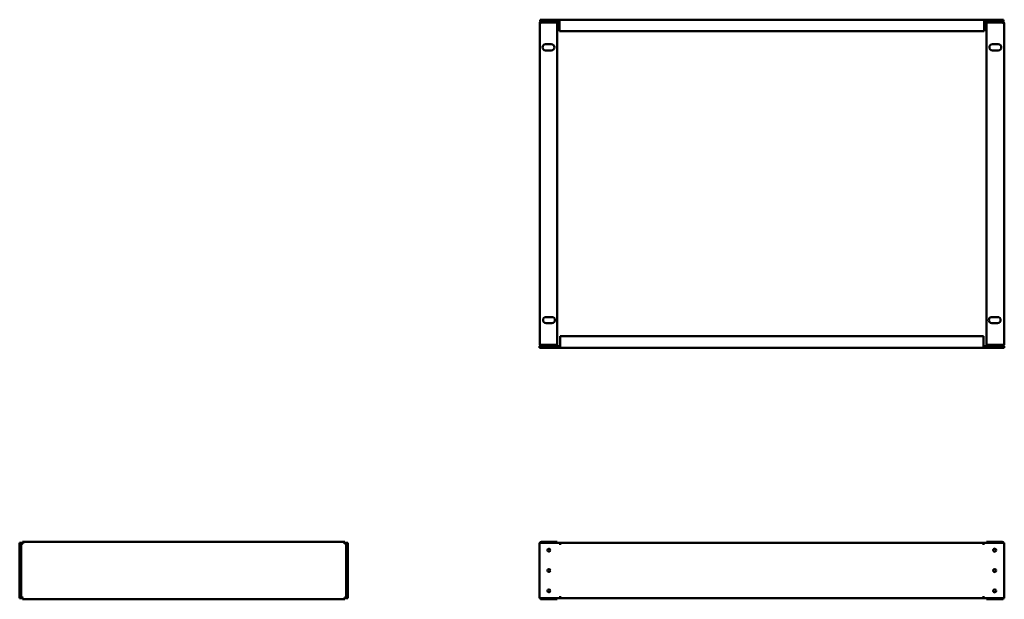
# Model space of a CAD drawing. Units: millimetres. Extents: x 223 to 1920, y 394 to 1392.
import ezdxf

# ---------------------------------------------------------------- set-up
doc = ezdxf.new("R2010")
doc.units = ezdxf.units.MM
doc.layers.add('Visible (ANSI)', color=7, linetype='Continuous', lineweight=50)

msp = doc.modelspace()

# ---------------------------------------------------------------- linework, layer by layer
at = {"layer": 'Visible (ANSI)'}
for p, q in [((1153, 1392.1), (1120, 1392.1)), ((1120, 1389.6), (1120, 1392.1)), ((1153, 1392.1), (1153, 1392.1)), ((1153, 1392.1), (1885, 1392.1)), ((1153, 1392.1), (1153, 1388.8)), ((1153, 1389.6), (1153, 1392.1)), ((1918, 1392.1), (1885, 1392.1)), ((1885, 1392.1), (1885, 1392.1)), ((1885, 1388.8), (1885, 1392.1)), ((1885, 1392.1), (1885, 1389.6)), ((1918, 1389.6), (1918, 1392.1)), ((1119, 832.8), (1119, 1386.3)), ((1153, 1389.6), (1120, 1389.6)), ((1122.3, 1387.1), (1122.3, 1389.6)), ((1122.3, 1387.1), (1149, 1387.1)), ((1122.3, 1387.1), (1149, 1387.1)), ((1149, 1387.1), (1149, 1389.6)), ((1149, 1387.1), (1149, 832)), ((1153, 1389.6), (1153, 1389.6)), ((1153, 1372.1), (1153, 1388.8)), ((1918, 1389.6), (1885, 1389.6)), ((1885, 1389.6), (1885, 1389.6)), ((1885, 1388.8), (1885, 1372.1)), ((1889, 1387.1), (1889, 1389.6)), ((1915.7, 1387.1), (1889, 1387.1)), ((1915.7, 1387.1), (1889, 1387.1)), ((1889, 1387.1), (1889, 832)), ((1915.7, 1387.1), (1915.7, 1389.6)), ((1919, 832.8), (1919, 1386.3)), ((1885, 1372.1), (1153, 1372.1)), ((1129, 1349.8), (1139, 1349.8)), ((1909, 1349.8), (1899, 1349.8)), ((1139, 1339.3), (1129, 1339.3)), ((1899, 1339.3), (1909, 1339.3)), ((1130, 879.8), (1140, 879.8)), ((1140, 869.3), (1130, 869.3)), ((1908, 879.8), (1898, 879.8)), ((1898, 869.3), (1908, 869.3)), ((1122.3, 832), (1149, 832)), ((1122.3, 832), (1122.3, 829.5)), ((1149, 832), (1122.3, 832)), ((1149, 832), (1149, 829.5)), ((1154.4, 830.3), (1154.4, 847)), ((1154.4, 847), (1883.5, 847)), ((1883.5, 847), (1883.5, 830.3)), ((1915.7, 832), (1889, 832)), ((1889, 832), (1889, 829.5)), ((1889, 832), (1915.7, 832)), ((1915.7, 832), (1915.7, 829.5)), ((1118.4, 829.5), (1154.4, 829.5)), ((1118.4, 829.5), (1118.4, 827)), ((1118.4, 827), (1154.4, 827)), ((1154.4, 830.3), (1154.4, 827)), ((1154.4, 827), (1154.4, 829.5)), ((1154.4, 829.5), (1154.4, 829.5)), ((1883.5, 827), (1154.4, 827)), ((1154.4, 827), (1154.4, 827)), ((1883.5, 827), (1883.5, 830.3)), ((1883.5, 829.5), (1883.5, 827)), ((1883.5, 829.5), (1883.5, 829.5)), ((1883.5, 829.5), (1919.5, 829.5)), ((1883.5, 827), (1883.5, 827)), ((1883.5, 827), (1919.5, 827)), ((1919.5, 829.5), (1919.5, 827)), ((228.1, 492.8), (783.2, 492.8)), ((228.1, 490.3), (228.1, 492.8)), ((783.2, 490.3), (783.2, 492.8)), ((1149, 492.8), (1122.3, 492.8)), ((1122.3, 490.8), (1122.3, 492.8)), ((1149, 490.8), (1149, 492.8)), ((1889, 492.8), (1915.7, 492.8)), ((1889, 490.8), (1889, 492.8)), ((1915.7, 490.8), (1915.7, 492.8)), ((223, 490.8), (223, 395.7)), ((225.5, 490.8), (223, 490.8)), ((225.5, 490.8), (225.5, 395.7)), ((228, 490.3), (225.5, 490.3)), ((228.1, 490.8), (226.3, 490.8)), ((784.9, 490.8), (783.2, 490.8)), ((783.2, 490.3), (785.7, 490.3)), ((785.7, 395.7), (785.7, 490.8)), ((785.7, 490.8), (788.2, 490.8)), ((788.2, 395.7), (788.2, 490.8)), ((1118.4, 490.8), (1154.4, 490.8)), ((1118.4, 395.7), (1118.4, 490.8)), ((1154.4, 490.8), (1883.5, 490.8)), ((1154.4, 490.8), (1154.4, 487.5)), ((1154.4, 487.5), (1154.4, 490.8)), ((1154.4, 487.5), (1154.4, 487.5)), ((1154.4, 487.5), (1154.4, 487.5)), ((1883.5, 487.5), (1883.5, 490.8)), ((1883.5, 490.8), (1883.5, 487.5)), ((1883.5, 490.8), (1919.5, 490.8)), ((1883.5, 487.5), (1883.5, 487.5)), ((1883.5, 487.5), (1883.5, 487.5)), ((1919.5, 490.8), (1919.5, 395.7)), ((225.5, 395.7), (223, 395.7)), ((228, 396.2), (225.5, 396.2)), ((226.3, 395.7), (228.1, 395.7)), ((228.1, 396.2), (228.1, 393.7)), ((783.2, 393.7), (228.1, 393.7)), ((783.2, 396.2), (783.2, 393.7)), ((783.2, 396.2), (785.7, 396.2)), ((783.2, 395.7), (784.9, 395.7)), ((785.7, 395.7), (788.2, 395.7)), ((1154.4, 395.7), (1118.4, 395.7)), ((1122.3, 395.7), (1122.3, 393.7)), ((1122.3, 393.7), (1149, 393.7)), ((1149, 395.7), (1149, 393.7)), ((1154.4, 395.7), (1154.4, 399)), ((1154.4, 399), (1154.4, 399)), ((1154.4, 399), (1154.4, 399)), ((1154.4, 399), (1154.4, 395.7)), ((1883.5, 395.7), (1154.4, 395.7)), ((1883.5, 399), (1883.5, 399)), ((1883.5, 399), (1883.5, 399)), ((1883.5, 399), (1883.5, 395.7)), ((1883.5, 395.7), (1883.5, 399)), ((1919.5, 395.7), (1883.5, 395.7)), ((1889, 395.7), (1889, 393.7)), ((1915.7, 393.7), (1889, 393.7)), ((1915.7, 395.7), (1915.7, 393.7))]:
    msp.add_line(p, q, dxfattribs=at)
for centre in [(1134.9, 478.3), (1903, 478.3), (1134.9, 443.2), (1903, 443.2), (1134.9, 408.2), (1903, 408.2)]:
    msp.add_circle(centre, 2.6, dxfattribs=at)
for centre, radius, start, end in [((1129, 1344.6), 5.25, 90, 270), ((1139, 1344.6), 5.25, 270, 90), ((1899, 1344.6), 5.25, 90, 270), ((1909, 1344.6), 5.25, 270, 90), ((1130, 874.6), 5.25, 90, 270), ((1140, 874.6), 5.25, 270, 90), ((1898, 874.6), 5.25, 90, 270), ((1908, 874.6), 5.25, 270, 90), ((226.3, 487.5), 3.3, 90, 104.0297), ((784.9, 487.5), 3.3, 75.9703, 90), ((226.3, 399), 3.3, 255.9703, 270), ((784.9, 399), 3.3, 270, 284.0297)]:
    msp.add_arc(centre, radius, start, end, dxfattribs=at)
for points, knots in [([(1122.3, 1389.6), (1121.1, 1389.6), (1120, 1389), (1119.4, 1388), (1119.1, 1387.5), (1119, 1386.9), (1119, 1386.3)], [0, 0, 0, 0, 1.038897, 1.038897, 1.038897, 1.570796, 1.570796, 1.570796, 1.570796]), ([(1119, 1386.3), (1119, 1386.5), (1119.6, 1386.7), (1120.6, 1386.9), (1121.1, 1386.9), (1121.7, 1387), (1122.3, 1387.1)], [0, 0, 0, 0, 1.038897, 1.038897, 1.038897, 1.570796, 1.570796, 1.570796, 1.570796]), ([(1122, 1387.1), (1122.1, 1387.1), (1122.1, 1387.1), (1122.2, 1387.1), (1122.2, 1387.1), (1122.2, 1387.1), (1122.3, 1387.1)], [1.239108, 1.239108, 1.239108, 1.239108, 1.4805688, 1.4805688, 1.4805688, 1.5707963, 1.5707963, 1.5707963, 1.5707963]), ([(1915.7, 1389.6), (1916.8, 1389.6), (1917.9, 1389), (1918.5, 1388), (1918.8, 1387.5), (1919, 1386.9), (1919, 1386.3)], [0, 0, 0, 0, 1.038897, 1.038897, 1.038897, 1.570796, 1.570796, 1.570796, 1.570796]), ([(1915.9, 1387.1), (1915.9, 1387.1), (1915.8, 1387.1), (1915.7, 1387.1), (1915.7, 1387.1), (1915.7, 1387.1), (1915.7, 1387.1)], [1.239108, 1.239108, 1.239108, 1.239108, 1.4805688, 1.4805688, 1.4805688, 1.5707963, 1.5707963, 1.5707963, 1.5707963]), ([(1919, 1386.3), (1919, 1386.5), (1918.3, 1386.7), (1917.3, 1386.9), (1916.8, 1386.9), (1916.3, 1387), (1915.7, 1387.1)], [0, 0, 0, 0, 1.038897, 1.038897, 1.038897, 1.570796, 1.570796, 1.570796, 1.570796]), ([(1119, 832.8), (1119, 831.7), (1119.6, 830.6), (1120.6, 830), (1121.1, 829.7), (1121.7, 829.5), (1122.3, 829.5)], [0, 0, 0, 0, 1.038897, 1.038897, 1.038897, 1.570796, 1.570796, 1.570796, 1.570796]), ([(1122.3, 832), (1121.1, 832.2), (1120, 832.4), (1119.4, 832.5), (1119.1, 832.6), (1119, 832.7), (1119, 832.8)], [0, 0, 0, 0, 1.038897, 1.038897, 1.038897, 1.570796, 1.570796, 1.570796, 1.570796]), ([(1122, 832.1), (1122.1, 832), (1122.1, 832), (1122.2, 832), (1122.2, 832), (1122.2, 832), (1122.3, 832)], [1.239108, 1.239108, 1.239108, 1.239108, 1.4805688, 1.4805688, 1.4805688, 1.5707963, 1.5707963, 1.5707963, 1.5707963]), ([(1919, 832.8), (1919, 831.7), (1918.3, 830.6), (1917.3, 830), (1916.8, 829.7), (1916.3, 829.5), (1915.7, 829.5)], [0, 0, 0, 0, 1.038897, 1.038897, 1.038897, 1.570796, 1.570796, 1.570796, 1.570796]), ([(1915.7, 832), (1916.8, 832.2), (1917.9, 832.4), (1918.5, 832.5), (1918.8, 832.6), (1919, 832.7), (1919, 832.8)], [0, 0, 0, 0, 1.038897, 1.038897, 1.038897, 1.570796, 1.570796, 1.570796, 1.570796]), ([(1915.9, 832.1), (1915.9, 832), (1915.8, 832), (1915.7, 832), (1915.7, 832), (1915.7, 832), (1915.7, 832)], [1.239108, 1.239108, 1.239108, 1.239108, 1.4805688, 1.4805688, 1.4805688, 1.5707963, 1.5707963, 1.5707963, 1.5707963]), ([(228.8, 489.5), (228.7, 490.6), (228.5, 491.7), (228.3, 492.3), (228.2, 492.6), (228.1, 492.8), (228.1, 492.8)], [0, 0, 0, 0, 1.038897, 1.038897, 1.038897, 1.570796, 1.570796, 1.570796, 1.570796]), ([(783.2, 492.8), (783, 492.8), (782.8, 492.1), (782.6, 491.2), (782.5, 490.6), (782.4, 490.1), (782.4, 489.5)], [0, 0, 0, 0, 1.038897, 1.038897, 1.038897, 1.570796, 1.570796, 1.570796, 1.570796]), ([(1122.3, 492.8), (1121.1, 492.8), (1120, 492.1), (1119.4, 491.2), (1119.4, 491), (1119.3, 490.9), (1119.2, 490.8)], [0, 0, 0, 0, 1.038897, 1.038897, 1.038897, 1.165883, 1.165883, 1.165883, 1.165883]), ([(1915.7, 492.8), (1916.8, 492.8), (1917.9, 492.1), (1918.5, 491.2), (1918.6, 491), (1918.6, 490.9), (1918.7, 490.8)], [0, 0, 0, 0, 1.038897, 1.038897, 1.038897, 1.165883, 1.165883, 1.165883, 1.165883]), ([(225.5, 490.3), (225.5, 490.1), (226.2, 489.9), (227.2, 489.7), (227.7, 489.7), (228.3, 489.6), (228.8, 489.5)], [0, 0, 0, 0, 1.038897, 1.038897, 1.038897, 1.570796, 1.570796, 1.570796, 1.570796]), ([(228.8, 489.5), (228.5, 489.7), (228.1, 490), (228.1, 490.2), (228, 490.2), (228, 490.3), (228, 490.3)], [0, 0, 0, 0, 1.480569, 1.480569, 1.480569, 1.570796, 1.570796, 1.570796, 1.570796]), ([(228.8, 489.5), (228.6, 489.9), (228.3, 490.2), (228.1, 490.3), (228.1, 490.3), (228.1, 490.3), (228.1, 490.3)], [0, 0, 0, 0, 1.480569, 1.480569, 1.480569, 1.570796, 1.570796, 1.570796, 1.570796]), ([(782.4, 489.5), (783.5, 489.7), (784.6, 489.8), (785.2, 490), (785.5, 490.1), (785.7, 490.2), (785.7, 490.3)], [0, 0, 0, 0, 1.038897, 1.038897, 1.038897, 1.570796, 1.570796, 1.570796, 1.570796]), ([(782.4, 489.5), (782.8, 489.7), (783.1, 490), (783.2, 490.2), (783.2, 490.2), (783.2, 490.3), (783.2, 490.3)], [0, 0, 0, 0, 1.480569, 1.480569, 1.480569, 1.570796, 1.570796, 1.570796, 1.570796]), ([(782.4, 489.5), (782.6, 489.9), (782.9, 490.2), (783.1, 490.3), (783.1, 490.3), (783.1, 490.3), (783.2, 490.3)], [0, 0, 0, 0, 1.480569, 1.480569, 1.480569, 1.570796, 1.570796, 1.570796, 1.570796]), ([(228.8, 397), (227.7, 396.8), (226.6, 396.6), (226, 396.4), (225.7, 396.3), (225.5, 396.3), (225.5, 396.2)], [0, 0, 0, 0, 1.038897, 1.038897, 1.038897, 1.570796, 1.570796, 1.570796, 1.570796]), ([(228.8, 397), (228.5, 396.7), (228.1, 396.5), (228.1, 396.2), (228, 396.2), (228, 396.2), (228, 396.2)], [0, 0, 0, 0, 1.480569, 1.480569, 1.480569, 1.570796, 1.570796, 1.570796, 1.570796]), ([(228.1, 393.7), (228.2, 393.7), (228.4, 394.3), (228.6, 395.3), (228.7, 395.8), (228.8, 396.4), (228.8, 397)], [0, 0, 0, 0, 1.038897, 1.038897, 1.038897, 1.570796, 1.570796, 1.570796, 1.570796]), ([(228.8, 397), (228.6, 396.6), (228.3, 396.2), (228.1, 396.2), (228.1, 396.2), (228.1, 396.2), (228.1, 396.2)], [0, 0, 0, 0, 1.480569, 1.480569, 1.480569, 1.570796, 1.570796, 1.570796, 1.570796]), ([(782.4, 397), (782.5, 395.8), (782.7, 394.7), (782.9, 394.1), (783, 393.8), (783.1, 393.7), (783.2, 393.7)], [0, 0, 0, 0, 1.038897, 1.038897, 1.038897, 1.570796, 1.570796, 1.570796, 1.570796]), ([(782.4, 397), (782.6, 396.6), (782.9, 396.2), (783.1, 396.2), (783.1, 396.2), (783.1, 396.2), (783.2, 396.2)], [0, 0, 0, 0, 1.480569, 1.480569, 1.480569, 1.570796, 1.570796, 1.570796, 1.570796]), ([(785.7, 396.2), (785.7, 396.3), (785, 396.5), (784, 396.7), (783.5, 396.8), (782.9, 396.9), (782.4, 397)], [0, 0, 0, 0, 1.038897, 1.038897, 1.038897, 1.570796, 1.570796, 1.570796, 1.570796]), ([(782.4, 397), (782.8, 396.7), (783.1, 396.5), (783.2, 396.2), (783.2, 396.2), (783.2, 396.2), (783.2, 396.2)], [0, 0, 0, 0, 1.480569, 1.480569, 1.480569, 1.570796, 1.570796, 1.570796, 1.570796]), ([(1119.2, 395.7), (1119.5, 395), (1120, 394.5), (1120.6, 394.1), (1121.1, 393.8), (1121.7, 393.7), (1122.3, 393.7)], [0.404914, 0.404914, 0.404914, 0.404914, 1.038897, 1.038897, 1.038897, 1.570796, 1.570796, 1.570796, 1.570796]), ([(1918.7, 395.7), (1918.4, 395), (1917.9, 394.5), (1917.3, 394.1), (1916.8, 393.8), (1916.3, 393.7), (1915.7, 393.7)], [0.404914, 0.404914, 0.404914, 0.404914, 1.038897, 1.038897, 1.038897, 1.570796, 1.570796, 1.570796, 1.570796])]:
    msp.add_open_spline(points, degree=3, knots=knots, dxfattribs=at)

doc.saveas('drawing.dxf')
